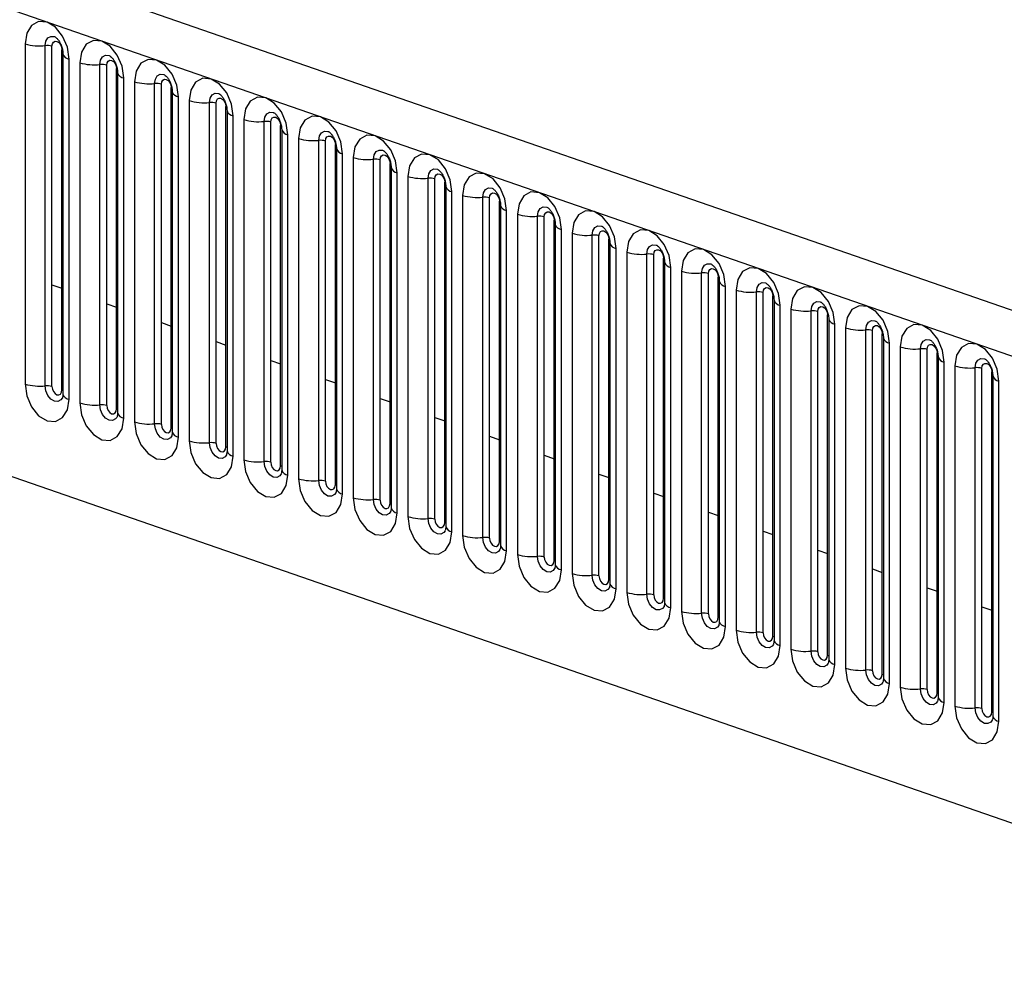
# Model space of a CAD drawing. Units: millimetres. Extents: x 0 to 420, y 0 to 297.
# Drawn here: x 200 to 205, y 72 to 76 of the extents above; entities that cross this region are included whole.
import ezdxf

# ---------------------------------------------------------------- set-up
doc = ezdxf.new("R2010")
doc.units = ezdxf.units.MM

msp = doc.modelspace()

# ---------------------------------------------------------------- linework, layer by layer
at = {"color": 7, "linetype": 'Continuous', "lineweight": 25}
for p, q in [((139.0318, 95.0147), (206.8669, 71.5358)), ((208.4159, 73.4503), (184.9163, 81.5839)), ((184.7698, 81.4153), (208.2694, 73.2818)), ((186.1943, 78.691), (206.8449, 71.5435)), ((199.9464, 76.0217), (199.9464, 74.3956)), ((200.043, 74.3866), (200.043, 76.0128)), ((200.0752, 74.3836), (200.0752, 76.0098)), ((200.1223, 74.3673), (200.1223, 75.9935)), ((200.1275, 75.9734), (200.1275, 74.3472)), ((200.1568, 74.3227), (200.1568, 75.9489)), ((200.208, 75.9312), (200.208, 74.305)), ((200.3046, 74.296), (200.3046, 75.9222)), ((200.3368, 74.2931), (200.3368, 75.9193)), ((200.3839, 74.2767), (200.3839, 75.9029)), ((200.3892, 75.8828), (200.3892, 74.2566)), ((200.4184, 74.2322), (200.4184, 75.8584)), ((200.4696, 75.8406), (200.4696, 74.2144)), ((200.5662, 74.2055), (200.5662, 75.8317)), ((200.5984, 74.2025), (200.5984, 75.8287)), ((200.6456, 74.1862), (200.6456, 75.8124)), ((200.6508, 75.7923), (200.6508, 74.1661)), ((200.6801, 74.1416), (200.6801, 75.7678)), ((200.7313, 75.7501), (200.7313, 74.1239)), ((200.8279, 74.1149), (200.8279, 75.7411)), ((200.8601, 74.1119), (200.8601, 75.7381)), ((200.9072, 74.0956), (200.9072, 75.7218)), ((200.9124, 75.7017), (200.9124, 74.0755)), ((200.9417, 74.0511), (200.9417, 75.6772)), ((200.9929, 75.6595), (200.9929, 74.0333)), ((201.0895, 74.0244), (201.0895, 75.6506)), ((201.1217, 74.0214), (201.1217, 75.6476)), ((201.1688, 74.0051), (201.1688, 75.6313)), ((201.174, 75.6112), (201.174, 73.985)), ((201.2033, 73.9605), (201.2033, 75.5867)), ((201.2545, 75.569), (201.2545, 73.9428)), ((201.3511, 73.9338), (201.3511, 75.56)), ((201.3833, 73.9308), (201.3833, 75.557)), ((201.4305, 73.9145), (201.4305, 75.5407)), ((201.4357, 75.5206), (201.4357, 73.8944)), ((201.465, 73.8699), (201.465, 75.4961)), ((201.5162, 75.4784), (201.5162, 73.8522)), ((201.6127, 73.8433), (201.6127, 75.4695)), ((201.6449, 73.8403), (201.6449, 75.4665)), ((201.6921, 73.824), (201.6921, 75.4502)), ((201.6973, 75.4301), (201.6973, 73.8039)), ((201.7266, 73.7794), (201.7266, 75.4056)), ((201.7778, 75.3879), (201.7778, 73.7617)), ((201.8744, 73.7527), (201.8744, 75.3789)), ((201.9066, 73.7497), (201.9066, 75.3759)), ((201.9537, 73.7334), (201.9537, 75.3596)), ((201.9589, 75.3395), (201.9589, 73.7133)), ((201.9882, 73.6888), (201.9882, 75.315)), ((202.0394, 75.2973), (202.0394, 73.6711)), ((202.136, 73.6622), (202.136, 75.2884)), ((202.1682, 73.6592), (202.1682, 75.2854)), ((202.2153, 73.6429), (202.2153, 75.2691)), ((202.2206, 75.249), (202.2206, 73.6228)), ((202.2499, 73.5983), (202.2499, 75.2245)), ((202.301, 75.2068), (202.301, 73.5806)), ((202.3976, 73.5716), (202.3976, 75.1978)), ((202.4298, 73.5686), (202.4298, 75.1948)), ((202.477, 73.5523), (202.477, 75.1785)), ((202.4822, 75.1584), (202.4822, 73.5322)), ((202.5115, 73.5077), (202.5115, 75.1339)), ((202.5627, 75.1162), (202.5627, 73.49)), ((202.6593, 73.481), (202.6593, 75.1072)), ((202.6915, 73.4781), (202.6915, 75.1043)), ((202.7386, 73.4617), (202.7386, 75.0879)), ((202.7438, 75.0678), (202.7438, 73.4416)), ((202.7731, 73.4172), (202.7731, 75.0434)), ((202.8243, 75.0257), (202.8243, 73.3995)), ((202.9209, 73.3905), (202.9209, 75.0167)), ((202.9531, 73.3875), (202.9531, 75.0137)), ((203.0002, 73.3712), (203.0002, 74.9974)), ((203.0054, 74.9773), (203.0054, 73.3511)), ((203.0347, 73.3266), (203.0347, 74.9528)), ((203.0859, 74.9351), (203.0859, 73.3089)), ((203.1825, 73.2999), (203.1825, 74.9261)), ((203.2147, 73.297), (203.2147, 74.9232)), ((203.2619, 73.2806), (203.2619, 74.9068)), ((203.2671, 74.8867), (203.2671, 73.2605)), ((200.0752, 74.8699), (200.1223, 74.8536)), ((203.2964, 73.2361), (203.2964, 74.8623)), ((203.3476, 74.8445), (203.3476, 73.2183)), ((203.4442, 73.2094), (203.4442, 74.8356)), ((203.4763, 73.2064), (203.4763, 74.8326)), ((203.5235, 73.1901), (203.5235, 74.8163)), ((203.5287, 74.7962), (203.5287, 73.17)), ((200.3368, 74.7793), (200.3839, 74.763)), ((203.558, 73.1455), (203.558, 74.7717)), ((203.6092, 74.754), (203.6092, 73.1278)), ((203.7058, 73.1188), (203.7058, 74.745)), ((203.738, 73.1158), (203.738, 74.742)), ((203.7851, 73.0995), (203.7851, 74.7257)), ((203.7903, 74.7056), (203.7903, 73.0794)), ((200.5984, 74.6888), (200.6456, 74.6725)), ((203.8196, 73.055), (203.8196, 74.6812)), ((203.8708, 74.6634), (203.8708, 73.0372)), ((203.9674, 73.0283), (203.9674, 74.6545)), ((203.9996, 73.0253), (203.9996, 74.6515)), ((200.8601, 74.5982), (200.9072, 74.5819)), ((204.0467, 73.009), (204.0467, 74.6352)), ((204.052, 74.6151), (204.052, 72.9889)), ((204.0813, 72.9644), (204.0813, 74.5906)), ((204.1324, 74.5729), (204.1324, 72.9467)), ((204.229, 72.9377), (204.229, 74.5639)), ((204.2612, 72.9347), (204.2612, 74.5609)), ((201.1217, 74.5077), (201.1688, 74.4914)), ((204.3084, 72.9184), (204.3084, 74.5446)), ((204.3136, 74.5245), (204.3136, 72.8983)), ((204.3429, 72.8738), (204.3429, 74.5)), ((204.3941, 74.4823), (204.3941, 72.8561)), ((204.4907, 72.8472), (204.4907, 74.4734)), ((204.5229, 72.8442), (204.5229, 74.4704)), ((201.3833, 74.4171), (201.4305, 74.4008)), ((204.57, 72.8279), (204.57, 74.4541)), ((204.5752, 74.434), (204.5752, 72.8078)), ((204.6045, 72.7833), (204.6045, 74.4095)), ((201.6449, 74.3266), (201.6921, 74.3103)), ((201.9066, 74.236), (201.9537, 74.2197)), ((202.1682, 74.1455), (202.2153, 74.1292)), ((202.4298, 74.0549), (202.477, 74.0386)), ((202.6915, 73.9644), (202.7386, 73.948)), ((202.9531, 73.8738), (203.0002, 73.8575)), ((203.2147, 73.7833), (203.2619, 73.7669)), ((203.4763, 73.6927), (203.5235, 73.6764)), ((203.738, 73.6021), (203.7851, 73.5858)), ((203.9996, 73.5116), (204.0467, 73.4953)), ((204.2612, 73.421), (204.3084, 73.4047)), ((204.5229, 73.3305), (204.57, 73.3142))]:
    msp.add_line(p, q, dxfattribs=at)
at = {"color": 7, "linetype": 'Continuous', "lineweight": 25, "flags": 128}
for points in [[(200.1568, 75.9489), (200.1488, 76.0051), (200.126, 76.0583), (200.0919, 76.1004), (200.0516, 76.1249), (200.0113, 76.1282), (199.9772, 76.1098), (199.9544, 76.0724), (199.9464, 76.0217)], [(200.043, 76.0128), (200.0463, 76.034), (200.0558, 76.0496), (200.0701, 76.0573), (200.0869, 76.0559), (200.09, 76.0547)], [(200.0752, 76.0098), (200.077, 76.0212), (200.0821, 76.0295), (200.0897, 76.0337), (200.0987, 76.0329), (200.1078, 76.0274), (200.1154, 76.018), (200.1205, 76.0061), (200.1223, 75.9935)], [(200.4184, 75.8584), (200.4104, 75.9146), (200.3876, 75.9677), (200.3535, 76.0098), (200.3132, 76.0344), (200.273, 76.0377), (200.2388, 76.0192), (200.216, 75.9818), (200.208, 75.9312)], [(200.1223, 75.9935), (200.1252, 75.9924), (200.1259, 75.992)], [(200.3046, 75.9222), (200.3079, 75.9434), (200.3175, 75.959), (200.3317, 75.9668), (200.3486, 75.9654), (200.3517, 75.9642)], [(200.3368, 75.9193), (200.3386, 75.9306), (200.3437, 75.939), (200.3513, 75.9431), (200.3604, 75.9424), (200.3694, 75.9369), (200.377, 75.9274), (200.3821, 75.9155), (200.3839, 75.9029)], [(200.6801, 75.7678), (200.6721, 75.824), (200.6493, 75.8772), (200.6151, 75.9193), (200.5749, 75.9438), (200.5346, 75.9471), (200.5005, 75.9287), (200.4776, 75.8913), (200.4696, 75.8406)], [(200.3839, 75.9029), (200.3868, 75.9018), (200.3875, 75.9015)], [(200.5662, 75.8317), (200.5696, 75.8529), (200.5791, 75.8685), (200.5934, 75.8762), (200.6102, 75.8748), (200.6133, 75.8736)], [(200.5984, 75.8287), (200.6002, 75.84), (200.6053, 75.8484), (200.613, 75.8526), (200.622, 75.8518), (200.631, 75.8463), (200.6387, 75.8369), (200.6438, 75.825), (200.6456, 75.8124)], [(200.9417, 75.6772), (200.9337, 75.7334), (200.9109, 75.7866), (200.8767, 75.8287), (200.8365, 75.8533), (200.7962, 75.8566), (200.7621, 75.8381), (200.7393, 75.8007), (200.7313, 75.7501)], [(200.6456, 75.8124), (200.6484, 75.8112), (200.6492, 75.8109)], [(200.8279, 75.7411), (200.8312, 75.7623), (200.8407, 75.7779), (200.855, 75.7856), (200.8718, 75.7843), (200.8749, 75.7831)], [(200.8601, 75.7381), (200.8618, 75.7495), (200.867, 75.7579), (200.8746, 75.762), (200.8836, 75.7613), (200.8926, 75.7558), (200.9003, 75.7463), (200.9054, 75.7344), (200.9072, 75.7218)], [(201.2033, 75.5867), (201.1953, 75.6429), (201.1725, 75.6961), (201.1384, 75.7382), (201.0981, 75.7627), (201.0578, 75.766), (201.0237, 75.7476), (201.0009, 75.7102), (200.9929, 75.6595)], [(200.9072, 75.7218), (200.9101, 75.7207), (200.9108, 75.7204)], [(201.0895, 75.6506), (201.0928, 75.6717), (201.1024, 75.6874), (201.1166, 75.6951), (201.1335, 75.6937), (201.1365, 75.6925)], [(201.1217, 75.6476), (201.1235, 75.6589), (201.1286, 75.6673), (201.1362, 75.6714), (201.1453, 75.6707), (201.1543, 75.6652), (201.1619, 75.6558), (201.167, 75.6439), (201.1688, 75.6313)], [(201.465, 75.4961), (201.457, 75.5523), (201.4341, 75.6055), (201.4, 75.6476), (201.3597, 75.6722), (201.3195, 75.6755), (201.2853, 75.657), (201.2625, 75.6196), (201.2545, 75.569)], [(201.1688, 75.6313), (201.1717, 75.6301), (201.1724, 75.6298)], [(201.3511, 75.56), (201.3545, 75.5812), (201.364, 75.5968), (201.3783, 75.6045), (201.3951, 75.6032), (201.3982, 75.6019)], [(201.7266, 75.4056), (201.7186, 75.4618), (201.6958, 75.515), (201.6616, 75.557), (201.6214, 75.5816), (201.5811, 75.5849), (201.547, 75.5665), (201.5242, 75.5291), (201.5162, 75.4784)], [(201.3833, 75.557), (201.3851, 75.5684), (201.3902, 75.5768), (201.3979, 75.5809), (201.4069, 75.5801), (201.4159, 75.5746), (201.4235, 75.5652), (201.4287, 75.5533), (201.4305, 75.5407)], [(201.4305, 75.5407), (201.4333, 75.5396), (201.4341, 75.5392)], [(201.6127, 75.4695), (201.6161, 75.4906), (201.6256, 75.5063), (201.6399, 75.514), (201.6567, 75.5126), (201.6598, 75.5114)], [(201.9882, 75.315), (201.9802, 75.3712), (201.9574, 75.4244), (201.9233, 75.4665), (201.883, 75.4911), (201.8427, 75.4944), (201.8086, 75.4759), (201.7858, 75.4385), (201.7778, 75.3879)], [(201.6449, 75.4665), (201.6467, 75.4778), (201.6518, 75.4862), (201.6595, 75.4903), (201.6685, 75.4896), (201.6775, 75.4841), (201.6852, 75.4747), (201.6903, 75.4628), (201.6921, 75.4502)], [(201.6921, 75.4502), (201.695, 75.449), (201.6957, 75.4487)], [(201.8744, 75.3789), (201.8777, 75.4001), (201.8873, 75.4157), (201.9015, 75.4234), (201.9184, 75.422), (201.9214, 75.4208)], [(201.9066, 75.3759), (201.9084, 75.3873), (201.9135, 75.3956), (201.9211, 75.3998), (201.9301, 75.399), (201.9392, 75.3935), (201.9468, 75.3841), (201.9519, 75.3722), (201.9537, 75.3596)], [(202.2499, 75.2245), (202.2418, 75.2807), (202.219, 75.3339), (202.1849, 75.3759), (202.1446, 75.4005), (202.1044, 75.4038), (202.0702, 75.3854), (202.0474, 75.348), (202.0394, 75.2973)], [(201.9537, 75.3596), (201.9566, 75.3585), (201.9573, 75.3581)], [(202.136, 75.2884), (202.1394, 75.3095), (202.1489, 75.3252), (202.1632, 75.3329), (202.18, 75.3315), (202.1831, 75.3303)], [(202.1682, 75.2854), (202.17, 75.2967), (202.1751, 75.3051), (202.1828, 75.3092), (202.1918, 75.3085), (202.2008, 75.303), (202.2084, 75.2936), (202.2135, 75.2816), (202.2153, 75.2691)], [(202.5115, 75.1339), (202.5035, 75.1901), (202.4807, 75.2433), (202.4465, 75.2854), (202.4063, 75.3099), (202.366, 75.3133), (202.3319, 75.2948), (202.309, 75.2574), (202.301, 75.2068)], [(202.2153, 75.2691), (202.2182, 75.2679), (202.2189, 75.2676)], [(202.3976, 75.1978), (202.401, 75.219), (202.4105, 75.2346), (202.4248, 75.2423), (202.4416, 75.2409), (202.4447, 75.2397)], [(202.4298, 75.1948), (202.4316, 75.2062), (202.4367, 75.2145), (202.4444, 75.2187), (202.4534, 75.2179), (202.4624, 75.2124), (202.4701, 75.203), (202.4752, 75.1911), (202.477, 75.1785)], [(202.7731, 75.0434), (202.7651, 75.0996), (202.7423, 75.1528), (202.7082, 75.1948), (202.6679, 75.2194), (202.6276, 75.2227), (202.5935, 75.2043), (202.5707, 75.1669), (202.5627, 75.1162)], [(202.477, 75.1785), (202.4798, 75.1774), (202.4806, 75.177)], [(202.6593, 75.1072), (202.6626, 75.1284), (202.6721, 75.1441), (202.6864, 75.1518), (202.7032, 75.1504), (202.7063, 75.1492)], [(202.6915, 75.1043), (202.6933, 75.1156), (202.6984, 75.124), (202.706, 75.1281), (202.715, 75.1274), (202.724, 75.1219), (202.7317, 75.1124), (202.7368, 75.1005), (202.7386, 75.0879)], [(203.0347, 74.9528), (203.0267, 75.009), (203.0039, 75.0622), (202.9698, 75.1043), (202.9295, 75.1288), (202.8893, 75.1321), (202.8551, 75.1137), (202.8323, 75.0763), (202.8243, 75.0257)], [(202.7386, 75.0879), (202.7415, 75.0868), (202.7422, 75.0865)], [(202.9209, 75.0167), (202.9242, 75.0379), (202.9338, 75.0535), (202.948, 75.0612), (202.9649, 75.0598), (202.9679, 75.0586)], [(202.9531, 75.0137), (202.9549, 75.0251), (202.96, 75.0334), (202.9676, 75.0376), (202.9767, 75.0368), (202.9857, 75.0313), (202.9933, 75.0219), (202.9984, 75.01), (203.0002, 74.9974)], [(203.2964, 74.8623), (203.2884, 74.9185), (203.2656, 74.9716), (203.2314, 75.0137), (203.1911, 75.0383), (203.1509, 75.0416), (203.1167, 75.0231), (203.0939, 74.9857), (203.0859, 74.9351)], [(203.0002, 74.9974), (203.0031, 74.9963), (203.0038, 74.9959)], [(203.1825, 74.9261), (203.1859, 74.9473), (203.1954, 74.9629), (203.2097, 74.9707), (203.2265, 74.9693), (203.2296, 74.9681)], [(203.2147, 74.9232), (203.2165, 74.9345), (203.2216, 74.9429), (203.2293, 74.947), (203.2383, 74.9463), (203.2473, 74.9408), (203.255, 74.9313), (203.2601, 74.9194), (203.2619, 74.9068)], [(203.558, 74.7717), (203.55, 74.8279), (203.5272, 74.8811), (203.493, 74.9232), (203.4528, 74.9477), (203.4125, 74.951), (203.3784, 74.9326), (203.3556, 74.8952), (203.3476, 74.8445)], [(203.2619, 74.9068), (203.2647, 74.9057), (203.2655, 74.9054)], [(203.4442, 74.8356), (203.4475, 74.8568), (203.457, 74.8724), (203.4713, 74.8801), (203.4881, 74.8787), (203.4912, 74.8775)], [(203.4763, 74.8326), (203.4781, 74.8439), (203.4833, 74.8523), (203.4909, 74.8565), (203.4999, 74.8557), (203.5089, 74.8502), (203.5166, 74.8408), (203.5217, 74.8289), (203.5235, 74.8163)], [(203.8196, 74.6812), (203.8116, 74.7373), (203.7888, 74.7905), (203.7547, 74.8326), (203.7144, 74.8572), (203.6741, 74.8605), (203.64, 74.842), (203.6172, 74.8046), (203.6092, 74.754)], [(203.5235, 74.8163), (203.5264, 74.8151), (203.5271, 74.8148)], [(203.7058, 74.745), (203.7091, 74.7662), (203.7187, 74.7818), (203.7329, 74.7895), (203.7498, 74.7882), (203.7528, 74.787)], [(203.738, 74.742), (203.7398, 74.7534), (203.7449, 74.7618), (203.7525, 74.7659), (203.7615, 74.7652), (203.7706, 74.7597), (203.7782, 74.7502), (203.7833, 74.7383), (203.7851, 74.7257)], [(204.0813, 74.5906), (204.0732, 74.6468), (204.0504, 74.7), (204.0163, 74.7421), (203.976, 74.7666), (203.9358, 74.7699), (203.9016, 74.7515), (203.8788, 74.7141), (203.8708, 74.6634)], [(203.7851, 74.7257), (203.788, 74.7246), (203.7887, 74.7243)], [(203.9674, 74.6545), (203.9708, 74.6756), (203.9803, 74.6913), (203.9946, 74.699), (204.0114, 74.6976), (204.0145, 74.6964)], [(203.9996, 74.6515), (204.0014, 74.6628), (204.0065, 74.6712), (204.0142, 74.6753), (204.0232, 74.6746), (204.0322, 74.6691), (204.0398, 74.6597), (204.045, 74.6478), (204.0467, 74.6352)], [(204.3429, 74.5), (204.3349, 74.5562), (204.3121, 74.6094), (204.2779, 74.6515), (204.2377, 74.6761), (204.1974, 74.6794), (204.1633, 74.6609), (204.1405, 74.6235), (204.1324, 74.5729)], [(204.0467, 74.6352), (204.0496, 74.634), (204.0503, 74.6337)], [(204.229, 74.5639), (204.2324, 74.5851), (204.2419, 74.6007), (204.2562, 74.6084), (204.273, 74.6071), (204.2761, 74.6058)], [(204.2612, 74.5609), (204.263, 74.5723), (204.2681, 74.5807), (204.2758, 74.5848), (204.2848, 74.584), (204.2938, 74.5785), (204.3015, 74.5691), (204.3066, 74.5572), (204.3084, 74.5446)], [(204.6045, 74.4095), (204.5965, 74.4657), (204.5737, 74.5189), (204.5396, 74.5609), (204.4993, 74.5855), (204.459, 74.5888), (204.4249, 74.5704), (204.4021, 74.533), (204.3941, 74.4823)], [(204.3084, 74.5446), (204.3113, 74.5435), (204.312, 74.5431)], [(204.4907, 74.4734), (204.494, 74.4945), (204.5036, 74.5102), (204.5178, 74.5179), (204.5347, 74.5165), (204.5377, 74.5153)], [(204.5229, 74.4704), (204.5247, 74.4817), (204.5298, 74.4901), (204.5374, 74.4942), (204.5464, 74.4935), (204.5555, 74.488), (204.5631, 74.4786), (204.5682, 74.4667), (204.57, 74.4541)], [(204.57, 74.4541), (204.5729, 74.4529), (204.5736, 74.4526)], [(199.9464, 74.3956), (199.9544, 74.3394), (199.9772, 74.2862), (200.0113, 74.2441), (200.0516, 74.2195), (200.0919, 74.2162), (200.126, 74.2347), (200.1488, 74.2721), (200.1568, 74.3227)], [(200.1247, 74.3283), (200.1181, 74.3193), (200.1038, 74.3116), (200.0869, 74.313), (200.0701, 74.3233), (200.0558, 74.3409), (200.0463, 74.3631), (200.043, 74.3866)], [(200.0752, 74.3836), (200.077, 74.371), (200.0821, 74.3591), (200.0897, 74.3497), (200.0987, 74.3442), (200.1078, 74.3434), (200.1154, 74.3476), (200.1205, 74.3559), (200.1223, 74.3673)], [(200.1223, 74.3673), (200.1252, 74.3662), (200.1275, 74.3649)], [(200.208, 74.305), (200.216, 74.2488), (200.2388, 74.1956), (200.273, 74.1535), (200.3132, 74.129), (200.3535, 74.1257), (200.3876, 74.1441), (200.4104, 74.1815), (200.4184, 74.2322)], [(200.3863, 74.2377), (200.3797, 74.2288), (200.3654, 74.2211), (200.3486, 74.2225), (200.3317, 74.2327), (200.3175, 74.2503), (200.3079, 74.2725), (200.3046, 74.296)], [(200.3368, 74.2931), (200.3386, 74.2805), (200.3437, 74.2686), (200.3513, 74.2591), (200.3604, 74.2536), (200.3694, 74.2529), (200.377, 74.257), (200.3821, 74.2654), (200.3839, 74.2767)], [(200.3839, 74.2767), (200.3868, 74.2756), (200.3892, 74.2744)], [(200.4696, 74.2144), (200.4776, 74.1582), (200.5005, 74.1051), (200.5346, 74.063), (200.5749, 74.0384), (200.6151, 74.0351), (200.6493, 74.0536), (200.6721, 74.091), (200.6801, 74.1416)], [(200.6479, 74.1472), (200.6413, 74.1382), (200.627, 74.1305), (200.6102, 74.1319), (200.5934, 74.1422), (200.5791, 74.1598), (200.5696, 74.182), (200.5662, 74.2055)], [(200.5984, 74.2025), (200.6002, 74.1899), (200.6053, 74.178), (200.613, 74.1686), (200.622, 74.1631), (200.631, 74.1623), (200.6387, 74.1665), (200.6438, 74.1748), (200.6456, 74.1862)], [(200.6456, 74.1862), (200.6484, 74.185), (200.6508, 74.1838)], [(200.7313, 74.1239), (200.7393, 74.0677), (200.7621, 74.0145), (200.7962, 73.9724), (200.8365, 73.9479), (200.8767, 73.9446), (200.9109, 73.963), (200.9337, 74.0004), (200.9417, 74.0511)], [(200.9095, 74.0566), (200.9029, 74.0477), (200.8887, 74.04), (200.8718, 74.0414), (200.855, 74.0516), (200.8407, 74.0692), (200.8312, 74.0914), (200.8279, 74.1149)], [(200.8601, 74.1119), (200.8618, 74.0994), (200.867, 74.0874), (200.8746, 74.078), (200.8836, 74.0725), (200.8926, 74.0718), (200.9003, 74.0759), (200.9054, 74.0843), (200.9072, 74.0956)], [(200.9072, 74.0956), (200.9101, 74.0945), (200.9124, 74.0933)], [(200.9929, 74.0333), (201.0009, 73.9771), (201.0237, 73.924), (201.0578, 73.8819), (201.0981, 73.8573), (201.1384, 73.854), (201.1725, 73.8724), (201.1953, 73.9098), (201.2033, 73.9605)], [(201.1712, 73.9661), (201.1646, 73.9571), (201.1503, 73.9494), (201.1335, 73.9508), (201.1166, 73.9611), (201.1024, 73.9787), (201.0928, 74.0009), (201.0895, 74.0244)], [(201.1217, 74.0214), (201.1235, 74.0088), (201.1286, 73.9969), (201.1362, 73.9875), (201.1453, 73.982), (201.1543, 73.9812), (201.1619, 73.9853), (201.167, 73.9937), (201.1688, 74.0051)], [(201.1688, 74.0051), (201.1717, 74.0039), (201.174, 74.0027)], [(201.2545, 73.9428), (201.2625, 73.8866), (201.2853, 73.8334), (201.3195, 73.7913), (201.3597, 73.7668), (201.4, 73.7634), (201.4341, 73.7819), (201.457, 73.8193), (201.465, 73.8699)], [(201.4328, 73.8755), (201.4262, 73.8666), (201.4119, 73.8589), (201.3951, 73.8602), (201.3783, 73.8705), (201.364, 73.8881), (201.3545, 73.9103), (201.3511, 73.9338)], [(201.3833, 73.9308), (201.3851, 73.9182), (201.3902, 73.9063), (201.3979, 73.8969), (201.4069, 73.8914), (201.4159, 73.8907), (201.4235, 73.8948), (201.4287, 73.9032), (201.4305, 73.9145)], [(201.4305, 73.9145), (201.4333, 73.9134), (201.4357, 73.9122)], [(201.5162, 73.8522), (201.5242, 73.796), (201.547, 73.7428), (201.5811, 73.7008), (201.6214, 73.6762), (201.6616, 73.6729), (201.6958, 73.6913), (201.7186, 73.7287), (201.7266, 73.7794)], [(201.6944, 73.785), (201.6878, 73.776), (201.6736, 73.7683), (201.6567, 73.7697), (201.6399, 73.78), (201.6256, 73.7975), (201.6161, 73.8198), (201.6127, 73.8433)], [(201.6449, 73.8403), (201.6467, 73.8277), (201.6518, 73.8158), (201.6595, 73.8064), (201.6685, 73.8008), (201.6775, 73.8001), (201.6852, 73.8042), (201.6903, 73.8126), (201.6921, 73.824)], [(201.6921, 73.824), (201.695, 73.8228), (201.6973, 73.8216)], [(201.7778, 73.7617), (201.7858, 73.7055), (201.8086, 73.6523), (201.8427, 73.6102), (201.883, 73.5856), (201.9233, 73.5823), (201.9574, 73.6008), (201.9802, 73.6382), (201.9882, 73.6888)], [(201.9561, 73.6944), (201.9495, 73.6855), (201.9352, 73.6777), (201.9184, 73.6791), (201.9015, 73.6894), (201.8873, 73.707), (201.8777, 73.7292), (201.8744, 73.7527)], [(201.9066, 73.7497), (201.9084, 73.7371), (201.9135, 73.7252), (201.9211, 73.7158), (201.9301, 73.7103), (201.9392, 73.7096), (201.9468, 73.7137), (201.9519, 73.7221), (201.9537, 73.7334)], [(201.9537, 73.7334), (201.9566, 73.7323), (201.9589, 73.7311)], [(202.0394, 73.6711), (202.0474, 73.6149), (202.0702, 73.5617), (202.1044, 73.5197), (202.1446, 73.4951), (202.1849, 73.4918), (202.219, 73.5102), (202.2418, 73.5476), (202.2499, 73.5983)], [(202.2177, 73.6038), (202.2111, 73.5949), (202.1968, 73.5872), (202.18, 73.5886), (202.1632, 73.5988), (202.1489, 73.6164), (202.1394, 73.6387), (202.136, 73.6622)], [(202.1682, 73.6592), (202.17, 73.6466), (202.1751, 73.6347), (202.1828, 73.6252), (202.1918, 73.6197), (202.2008, 73.619), (202.2084, 73.6231), (202.2135, 73.6315), (202.2153, 73.6429)], [(202.2153, 73.6429), (202.2182, 73.6417), (202.2206, 73.6405)], [(202.301, 73.5806), (202.309, 73.5244), (202.3319, 73.4712), (202.366, 73.4291), (202.4063, 73.4045), (202.4465, 73.4012), (202.4807, 73.4197), (202.5035, 73.4571), (202.5115, 73.5077)], [(202.4793, 73.5133), (202.4727, 73.5044), (202.4584, 73.4966), (202.4416, 73.498), (202.4248, 73.5083), (202.4105, 73.5259), (202.401, 73.5481), (202.3976, 73.5716)], [(202.4298, 73.5686), (202.4316, 73.556), (202.4367, 73.5441), (202.4444, 73.5347), (202.4534, 73.5292), (202.4624, 73.5284), (202.4701, 73.5326), (202.4752, 73.541), (202.477, 73.5523)], [(202.477, 73.5523), (202.4798, 73.5512), (202.4822, 73.55)], [(202.5627, 73.49), (202.5707, 73.4338), (202.5935, 73.3806), (202.6276, 73.3385), (202.6679, 73.314), (202.7082, 73.3107), (202.7423, 73.3291), (202.7651, 73.3665), (202.7731, 73.4172)], [(202.741, 73.4227), (202.7343, 73.4138), (202.7201, 73.4061), (202.7032, 73.4075), (202.6864, 73.4177), (202.6721, 73.4353), (202.6626, 73.4576), (202.6593, 73.481)], [(202.6915, 73.4781), (202.6933, 73.4655), (202.6984, 73.4536), (202.706, 73.4441), (202.715, 73.4386), (202.724, 73.4379), (202.7317, 73.442), (202.7368, 73.4504), (202.7386, 73.4617)], [(202.7386, 73.4617), (202.7415, 73.4606), (202.7438, 73.4594)], [(202.8243, 73.3995), (202.8323, 73.3433), (202.8551, 73.2901), (202.8893, 73.248), (202.9295, 73.2234), (202.9698, 73.2201), (203.0039, 73.2386), (203.0267, 73.276), (203.0347, 73.3266)], [(203.0026, 73.3322), (202.996, 73.3232), (202.9817, 73.3155), (202.9649, 73.3169), (202.948, 73.3272), (202.9338, 73.3448), (202.9242, 73.367), (202.9209, 73.3905)], [(202.9531, 73.3875), (202.9549, 73.3749), (202.96, 73.363), (202.9676, 73.3536), (202.9767, 73.3481), (202.9857, 73.3473), (202.9933, 73.3515), (202.9984, 73.3598), (203.0002, 73.3712)], [(203.0002, 73.3712), (203.0031, 73.3701), (203.0054, 73.3688)], [(203.0859, 73.3089), (203.0939, 73.2527), (203.1167, 73.1995), (203.1509, 73.1574), (203.1911, 73.1329), (203.2314, 73.1296), (203.2656, 73.148), (203.2884, 73.1854), (203.2964, 73.2361)], [(203.2642, 73.2416), (203.2576, 73.2327), (203.2433, 73.225), (203.2265, 73.2264), (203.2097, 73.2366), (203.1954, 73.2542), (203.1859, 73.2764), (203.1825, 73.2999)], [(203.2147, 73.297), (203.2165, 73.2844), (203.2216, 73.2725), (203.2293, 73.263), (203.2383, 73.2575), (203.2473, 73.2568), (203.255, 73.2609), (203.2601, 73.2693), (203.2619, 73.2806)], [(203.2619, 73.2806), (203.2647, 73.2795), (203.2671, 73.2783)], [(203.3476, 73.2183), (203.3556, 73.1621), (203.3784, 73.109), (203.4125, 73.0669), (203.4528, 73.0423), (203.493, 73.039), (203.5272, 73.0575), (203.55, 73.0949), (203.558, 73.1455)], [(203.5258, 73.1511), (203.5192, 73.1421), (203.505, 73.1344), (203.4881, 73.1358), (203.4713, 73.1461), (203.457, 73.1637), (203.4475, 73.1859), (203.4442, 73.2094)], [(203.4763, 73.2064), (203.4781, 73.1938), (203.4833, 73.1819), (203.4909, 73.1725), (203.4999, 73.167), (203.5089, 73.1662), (203.5166, 73.1704), (203.5217, 73.1787), (203.5235, 73.1901)], [(203.5235, 73.1901), (203.5264, 73.1889), (203.5287, 73.1877)], [(203.6092, 73.1278), (203.6172, 73.0716), (203.64, 73.0184), (203.6741, 72.9763), (203.7144, 72.9518), (203.7547, 72.9485), (203.7888, 72.9669), (203.8116, 73.0043), (203.8196, 73.055)], [(203.7875, 73.0605), (203.7809, 73.0516), (203.7666, 73.0439), (203.7498, 73.0453), (203.7329, 73.0555), (203.7187, 73.0731), (203.7091, 73.0953), (203.7058, 73.1188)], [(203.738, 73.1158), (203.7398, 73.1033), (203.7449, 73.0913), (203.7525, 73.0819), (203.7615, 73.0764), (203.7706, 73.0757), (203.7782, 73.0798), (203.7833, 73.0882), (203.7851, 73.0995)], [(203.7851, 73.0995), (203.788, 73.0984), (203.7903, 73.0972)], [(203.8708, 73.0372), (203.8788, 72.981), (203.9016, 72.9279), (203.9358, 72.8858), (203.976, 72.8612), (204.0163, 72.8579), (204.0504, 72.8763), (204.0732, 72.9137), (204.0813, 72.9644)], [(204.0491, 72.97), (204.0425, 72.961), (204.0282, 72.9533), (204.0114, 72.9547), (203.9946, 72.965), (203.9803, 72.9826), (203.9708, 73.0048), (203.9674, 73.0283)], [(203.9996, 73.0253), (204.0014, 73.0127), (204.0065, 73.0008), (204.0142, 72.9914), (204.0232, 72.9859), (204.0322, 72.9851), (204.0398, 72.9893), (204.045, 72.9976), (204.0467, 73.009)], [(204.0467, 73.009), (204.0496, 73.0078), (204.052, 73.0066)], [(204.1324, 72.9467), (204.1405, 72.8905), (204.1633, 72.8373), (204.1974, 72.7952), (204.2377, 72.7707), (204.2779, 72.7673), (204.3121, 72.7858), (204.3349, 72.8232), (204.3429, 72.8738)], [(204.3107, 72.8794), (204.3041, 72.8705), (204.2899, 72.8628), (204.273, 72.8641), (204.2562, 72.8744), (204.2419, 72.892), (204.2324, 72.9142), (204.229, 72.9377)], [(204.2612, 72.9347), (204.263, 72.9221), (204.2681, 72.9102), (204.2758, 72.9008), (204.2848, 72.8953), (204.2938, 72.8946), (204.3015, 72.8987), (204.3066, 72.9071), (204.3084, 72.9184)], [(204.3084, 72.9184), (204.3113, 72.9173), (204.3136, 72.9161)], [(204.3941, 72.8561), (204.4021, 72.7999), (204.4249, 72.7467), (204.459, 72.7047), (204.4993, 72.6801), (204.5396, 72.6768), (204.5737, 72.6952), (204.5965, 72.7326), (204.6045, 72.7833)], [(204.5724, 72.7889), (204.5658, 72.7799), (204.5515, 72.7722), (204.5347, 72.7736), (204.5178, 72.7839), (204.5036, 72.8014), (204.494, 72.8237), (204.4907, 72.8472)], [(204.5229, 72.8442), (204.5247, 72.8316), (204.5298, 72.8197), (204.5374, 72.8103), (204.5464, 72.8048), (204.5555, 72.804), (204.5631, 72.8081), (204.5682, 72.8165), (204.57, 72.8279)], [(204.57, 72.8279), (204.5729, 72.8267), (204.5752, 72.8255)]]:
    msp.add_lwpolyline(points, dxfattribs=at)
at = {"color": 7, "linetype": 'Continuous', "lineweight": 25}
for centre, radius, start, end in [((200.0169, 76.2565), 0.2451, 253.2897, 276.1132), ((200.0517, 75.9315), 0.0817, 73.2897, 96.1132), ((200.1621, 75.9853), 0.0367, 199.6484, 261.6703), ((200.2785, 76.166), 0.2451, 253.2897, 276.1132), ((200.3133, 75.841), 0.0817, 73.2897, 96.1132), ((200.4238, 75.8947), 0.0367, 199.6484, 261.6703), ((200.5401, 76.0754), 0.2451, 253.2897, 276.1132), ((200.5749, 75.7504), 0.0817, 73.2897, 96.1132), ((200.6854, 75.8042), 0.0367, 199.6484, 261.6703), ((200.8017, 75.9849), 0.2451, 253.2897, 276.1132), ((200.8366, 75.6599), 0.0817, 73.2897, 96.1132), ((200.947, 75.7136), 0.0367, 199.6484, 261.6703), ((201.0634, 75.8943), 0.2451, 253.2897, 276.1132), ((201.0982, 75.5693), 0.0817, 73.2897, 96.1132), ((201.2087, 75.623), 0.0367, 199.6484, 261.6703), ((201.325, 75.8038), 0.2451, 253.2897, 276.1132), ((201.3598, 75.4788), 0.0817, 73.2897, 96.1132), ((201.4703, 75.5325), 0.0367, 199.6484, 261.6703), ((201.5866, 75.7132), 0.2451, 253.2897, 276.1132), ((201.6214, 75.3882), 0.0817, 73.2897, 96.1132), ((201.7319, 75.4419), 0.0367, 199.6484, 261.6703), ((201.8483, 75.6227), 0.2451, 253.2897, 276.1132), ((201.8831, 75.2977), 0.0817, 73.2897, 96.1132), ((201.9935, 75.3514), 0.0367, 199.6484, 261.6703), ((202.1099, 75.5321), 0.2451, 253.2897, 276.1132), ((202.1447, 75.2071), 0.0817, 73.2897, 96.1132), ((202.2552, 75.2608), 0.0367, 199.6484, 261.6703), ((202.3715, 75.4416), 0.2451, 253.2897, 276.1132), ((202.4063, 75.1166), 0.0817, 73.2897, 96.1132), ((202.5168, 75.1703), 0.0367, 199.6484, 261.6703), ((202.6332, 75.351), 0.2451, 253.2897, 276.1132), ((202.668, 75.026), 0.0817, 73.2897, 96.1132), ((202.7784, 75.0797), 0.0367, 199.6484, 261.6703), ((202.8948, 75.2604), 0.2451, 253.2897, 276.1132), ((202.9296, 74.9354), 0.0817, 73.2897, 96.1132), ((203.0401, 74.9892), 0.0367, 199.6484, 261.6703), ((203.1564, 75.1699), 0.2451, 253.2897, 276.1132), ((203.1912, 74.8449), 0.0817, 73.2897, 96.1132), ((203.3017, 74.8986), 0.0367, 199.6484, 261.6703), ((203.418, 75.0793), 0.2451, 253.2897, 276.1132), ((203.4529, 74.7543), 0.0817, 73.2897, 96.1132), ((203.5633, 74.8081), 0.0367, 199.6484, 261.6703), ((203.6797, 74.9888), 0.2451, 253.2897, 276.1132), ((203.7145, 74.6638), 0.0817, 73.2897, 96.1132), ((203.825, 74.7175), 0.0367, 199.6484, 261.6703), ((203.9413, 74.8982), 0.2451, 253.2897, 276.1132), ((203.9761, 74.5732), 0.0817, 73.2897, 96.1132), ((204.0866, 74.627), 0.0367, 199.6484, 261.6703), ((204.2029, 74.8077), 0.2451, 253.2897, 276.1132), ((204.2377, 74.4827), 0.0817, 73.2897, 96.1132), ((204.3482, 74.5364), 0.0367, 199.6484, 261.6703), ((204.4646, 74.7171), 0.2451, 253.2897, 276.1132), ((204.4994, 74.3921), 0.0817, 73.2897, 96.1132), ((204.6098, 74.4458), 0.0367, 199.6484, 261.6703), ((200.0169, 74.6303), 0.2451, 253.2897, 276.1132), ((200.0517, 74.3053), 0.0817, 73.2897, 96.1132), ((200.1619, 74.3585), 0.0362, 198.2606, 261.9751), ((200.2785, 74.5398), 0.2451, 253.2897, 276.1132), ((200.3133, 74.2148), 0.0817, 73.2897, 96.1132), ((200.4235, 74.268), 0.0362, 198.2606, 261.9751), ((200.5401, 74.4492), 0.2451, 253.2897, 276.1132), ((200.5749, 74.1242), 0.0817, 73.2897, 96.1132), ((200.6851, 74.1774), 0.0362, 198.2606, 261.9751), ((200.8017, 74.3587), 0.2451, 253.2897, 276.1132), ((200.8366, 74.0337), 0.0817, 73.2897, 96.1132), ((200.9468, 74.0869), 0.0362, 198.2606, 261.9751), ((201.0634, 74.2681), 0.2451, 253.2897, 276.1132), ((201.0982, 73.9431), 0.0817, 73.2897, 96.1132), ((201.2084, 73.9963), 0.0362, 198.2606, 261.9751), ((201.325, 74.1776), 0.2451, 253.2897, 276.1132), ((201.3598, 73.8526), 0.0817, 73.2897, 96.1132), ((201.47, 73.9057), 0.0362, 198.2606, 261.9751), ((201.5866, 74.087), 0.2451, 253.2897, 276.1132), ((201.6214, 73.762), 0.0817, 73.2897, 96.1132), ((201.7316, 73.8152), 0.0362, 198.2606, 261.9751), ((201.8483, 73.9965), 0.2451, 253.2897, 276.1132), ((201.8831, 73.6715), 0.0817, 73.2897, 96.1132), ((201.9933, 73.7246), 0.0362, 198.2606, 261.9751), ((202.1099, 73.9059), 0.2451, 253.2897, 276.1132), ((202.1447, 73.5809), 0.0817, 73.2897, 96.1132), ((202.2549, 73.6341), 0.0362, 198.2606, 261.9751), ((202.3715, 73.8154), 0.2451, 253.2897, 276.1132), ((202.4063, 73.4904), 0.0817, 73.2897, 96.1132), ((202.5165, 73.5435), 0.0362, 198.2606, 261.9751), ((202.6332, 73.7248), 0.2451, 253.2897, 276.1132), ((202.668, 73.3998), 0.0817, 73.2897, 96.1132), ((202.7782, 73.453), 0.0362, 198.2606, 261.9751), ((202.8948, 73.6342), 0.2451, 253.2897, 276.1132), ((202.9296, 73.3092), 0.0817, 73.2897, 96.1132), ((203.0398, 73.3624), 0.0362, 198.2606, 261.9751), ((203.1564, 73.5437), 0.2451, 253.2897, 276.1132), ((203.1912, 73.2187), 0.0817, 73.2897, 96.1132), ((203.3014, 73.2719), 0.0362, 198.2606, 261.9751), ((203.418, 73.4531), 0.2451, 253.2897, 276.1132), ((203.4529, 73.1281), 0.0817, 73.2897, 96.1132), ((203.563, 73.1813), 0.0362, 198.2606, 261.9751), ((203.6797, 73.3626), 0.2451, 253.2897, 276.1132), ((203.7145, 73.0376), 0.0817, 73.2897, 96.1132), ((203.8247, 73.0908), 0.0362, 198.2606, 261.9751), ((203.9413, 73.272), 0.2451, 253.2897, 276.1132), ((203.9761, 72.947), 0.0817, 73.2897, 96.1132), ((204.0863, 73.0002), 0.0362, 198.2606, 261.9751), ((204.2029, 73.1815), 0.2451, 253.2897, 276.1132), ((204.2377, 72.8565), 0.0817, 73.2897, 96.1132), ((204.3479, 72.9096), 0.0362, 198.2606, 261.9751), ((204.4646, 73.0909), 0.2451, 253.2897, 276.1132), ((204.4994, 72.7659), 0.0817, 73.2897, 96.1132), ((204.6096, 72.8191), 0.0362, 198.2606, 261.9751)]:
    msp.add_arc(centre, radius, start, end, dxfattribs=at)
for points, knots in [([(200.0901, 76.0546), (200.0903, 76.0546), (200.0905, 76.0545), (200.0973, 76.0495), (200.1063, 76.0392), (200.1156, 76.024), (200.123, 76.0054), (200.127, 75.9872), (200.1274, 75.9775), (200.1275, 75.9734)], [0, 0, 0, 0, 0.121611, 0.265869, 0.412164, 0.562098, 0.720218, 0.88318, 1, 1, 1, 1]), ([(200.3518, 75.964), (200.3519, 75.964), (200.3522, 75.964), (200.359, 75.959), (200.3679, 75.9487), (200.3772, 75.9334), (200.3846, 75.9148), (200.3886, 75.8967), (200.389, 75.8869), (200.3892, 75.8828)], [0, 0, 0, 0, 0.121611, 0.265869, 0.412164, 0.562098, 0.720218, 0.88318, 1, 1, 1, 1]), ([(200.6134, 75.8735), (200.6135, 75.8735), (200.6138, 75.8734), (200.6206, 75.8684), (200.6295, 75.8581), (200.6388, 75.8429), (200.6462, 75.8243), (200.6503, 75.8061), (200.6506, 75.7964), (200.6508, 75.7923)], [0, 0, 0, 0, 0.121611, 0.265869, 0.412164, 0.562098, 0.720218, 0.88318, 1, 1, 1, 1]), ([(200.875, 75.7829), (200.8752, 75.7829), (200.8754, 75.7829), (200.8822, 75.7779), (200.8912, 75.7676), (200.9004, 75.7523), (200.9079, 75.7337), (200.9119, 75.7156), (200.9123, 75.7058), (200.9124, 75.7017)], [0, 0, 0, 0, 0.121611, 0.265869, 0.412164, 0.562098, 0.720218, 0.88318, 1, 1, 1, 1]), ([(201.1367, 75.6924), (201.1368, 75.6924), (201.1371, 75.6923), (201.1439, 75.6873), (201.1528, 75.677), (201.1621, 75.6617), (201.1695, 75.6431), (201.1735, 75.625), (201.1739, 75.6153), (201.174, 75.6112)], [0, 0, 0, 0, 0.121611, 0.265869, 0.412164, 0.562098, 0.720218, 0.88318, 1, 1, 1, 1]), ([(201.3983, 75.6018), (201.3984, 75.6018), (201.3987, 75.6017), (201.4055, 75.5968), (201.4144, 75.5865), (201.4237, 75.5712), (201.4311, 75.5526), (201.4351, 75.5345), (201.4355, 75.5247), (201.4357, 75.5206)], [0, 0, 0, 0, 0.121611, 0.265869, 0.412164, 0.562098, 0.720218, 0.88318, 1, 1, 1, 1]), ([(201.6599, 75.5113), (201.66, 75.5112), (201.6603, 75.5112), (201.6671, 75.5062), (201.6761, 75.4959), (201.6853, 75.4806), (201.6928, 75.462), (201.6968, 75.4439), (201.6971, 75.4341), (201.6973, 75.4301)], [0, 0, 0, 0, 0.121611, 0.265869, 0.412164, 0.562098, 0.720218, 0.88318, 1, 1, 1, 1]), ([(201.9215, 75.4207), (201.9217, 75.4207), (201.9219, 75.4206), (201.9287, 75.4156), (201.9377, 75.4053), (201.947, 75.3901), (201.9544, 75.3715), (201.9584, 75.3534), (201.9588, 75.3436), (201.9589, 75.3395)], [0, 0, 0, 0, 0.121611, 0.265869, 0.412164, 0.562098, 0.720218, 0.88318, 1, 1, 1, 1]), ([(202.1832, 75.3302), (202.1833, 75.3301), (202.1836, 75.3301), (202.1904, 75.3251), (202.1993, 75.3148), (202.2086, 75.2995), (202.216, 75.2809), (202.22, 75.2628), (202.2204, 75.253), (202.2206, 75.249)], [0, 0, 0, 0, 0.121611, 0.265869, 0.412164, 0.562098, 0.720218, 0.88318, 1, 1, 1, 1]), ([(202.4448, 75.2396), (202.4449, 75.2396), (202.4452, 75.2395), (202.452, 75.2345), (202.4609, 75.2242), (202.4702, 75.209), (202.4777, 75.1904), (202.4817, 75.1723), (202.482, 75.1625), (202.4822, 75.1584)], [0, 0, 0, 0, 0.121611, 0.265869, 0.412164, 0.562098, 0.720218, 0.88318, 1, 1, 1, 1]), ([(202.7064, 75.1491), (202.7066, 75.149), (202.7068, 75.149), (202.7136, 75.144), (202.7226, 75.1337), (202.7319, 75.1184), (202.7393, 75.0998), (202.7433, 75.0817), (202.7437, 75.0719), (202.7438, 75.0678)], [0, 0, 0, 0, 0.121611, 0.265869, 0.412164, 0.562098, 0.720218, 0.88318, 1, 1, 1, 1]), ([(202.9681, 75.0585), (202.9682, 75.0585), (202.9685, 75.0584), (202.9753, 75.0534), (202.9842, 75.0431), (202.9935, 75.0279), (203.0009, 75.0093), (203.0049, 74.9911), (203.0053, 74.9814), (203.0054, 74.9773)], [0, 0, 0, 0, 0.121611, 0.265869, 0.412164, 0.562098, 0.720218, 0.88318, 1, 1, 1, 1]), ([(203.2297, 74.9679), (203.2298, 74.9679), (203.2301, 74.9679), (203.2369, 74.9629), (203.2458, 74.9526), (203.2551, 74.9373), (203.2625, 74.9187), (203.2666, 74.9006), (203.2669, 74.8908), (203.2671, 74.8867)], [0, 0, 0, 0, 0.121611, 0.265869, 0.412164, 0.562098, 0.720218, 0.88318, 1, 1, 1, 1]), ([(203.4913, 74.8774), (203.4914, 74.8774), (203.4917, 74.8773), (203.4985, 74.8723), (203.5075, 74.862), (203.5167, 74.8468), (203.5242, 74.8282), (203.5282, 74.81), (203.5286, 74.8003), (203.5287, 74.7962)], [0, 0, 0, 0, 0.1216114, 0.2658695, 0.412164, 0.5620983, 0.7202184, 0.8831802, 1, 1, 1, 1]), ([(203.753, 74.7868), (203.7531, 74.7868), (203.7534, 74.7868), (203.7602, 74.7818), (203.7691, 74.7715), (203.7784, 74.7562), (203.7858, 74.7376), (203.7898, 74.7195), (203.7902, 74.7097), (203.7903, 74.7056)], [0, 0, 0, 0, 0.121611, 0.265869, 0.412164, 0.562098, 0.720218, 0.88318, 1, 1, 1, 1]), ([(204.0146, 74.6963), (204.0147, 74.6963), (204.015, 74.6962), (204.0218, 74.6912), (204.0307, 74.6809), (204.04, 74.6656), (204.0474, 74.647), (204.0514, 74.6289), (204.0518, 74.6192), (204.052, 74.6151)], [0, 0, 0, 0, 0.121611, 0.265869, 0.412164, 0.562098, 0.720218, 0.88318, 1, 1, 1, 1]), ([(204.2762, 74.6057), (204.2763, 74.6057), (204.2766, 74.6056), (204.2834, 74.6007), (204.2924, 74.5904), (204.3016, 74.5751), (204.3091, 74.5565), (204.3131, 74.5384), (204.3134, 74.5286), (204.3136, 74.5245)], [0, 0, 0, 0, 0.1216114, 0.2658695, 0.412164, 0.5620983, 0.7202184, 0.8831802, 1, 1, 1, 1]), ([(204.5378, 74.5152), (204.538, 74.5151), (204.5382, 74.5151), (204.545, 74.5101), (204.554, 74.4998), (204.5633, 74.4845), (204.5707, 74.4659), (204.5747, 74.4478), (204.5751, 74.438), (204.5752, 74.434)], [0, 0, 0, 0, 0.121611, 0.265869, 0.412164, 0.562098, 0.720218, 0.88318, 1, 1, 1, 1]), ([(200.1275, 74.3472), (200.1274, 74.3433), (200.127, 74.3348), (200.1247, 74.3283), (200.1248, 74.3285), (200.1248, 74.3286)], [0, 0, 0, 0, 0.337587, 0.747564, 1, 1, 1, 1]), ([(200.3892, 74.2566), (200.389, 74.2528), (200.3886, 74.2442), (200.3863, 74.2378), (200.3864, 74.2379), (200.3864, 74.238)], [0, 0, 0, 0, 0.337587, 0.747564, 1, 1, 1, 1]), ([(200.6508, 74.1661), (200.6506, 74.1622), (200.6502, 74.1537), (200.6479, 74.1472), (200.648, 74.1474), (200.648, 74.1475)], [0, 0, 0, 0, 0.337587, 0.747564, 1, 1, 1, 1]), ([(200.9124, 74.0755), (200.9122, 74.0717), (200.9119, 74.0631), (200.9096, 74.0566), (200.9096, 74.0568), (200.9097, 74.0569)], [0, 0, 0, 0, 0.337587, 0.747564, 1, 1, 1, 1]), ([(201.174, 73.985), (201.1739, 73.9811), (201.1735, 73.9726), (201.1712, 73.9661), (201.1713, 73.9663), (201.1713, 73.9664)], [0, 0, 0, 0, 0.337587, 0.747564, 1, 1, 1, 1]), ([(201.4357, 73.8944), (201.4355, 73.8906), (201.4351, 73.882), (201.4328, 73.8755), (201.4329, 73.8757), (201.4329, 73.8758)], [0, 0, 0, 0, 0.337587, 0.747564, 1, 1, 1, 1]), ([(201.6973, 73.8039), (201.6971, 73.8), (201.6968, 73.7915), (201.6944, 73.785), (201.6945, 73.7852), (201.6946, 73.7852)], [0, 0, 0, 0, 0.337587, 0.747564, 1, 1, 1, 1]), ([(201.9589, 73.7133), (201.9588, 73.7095), (201.9584, 73.7009), (201.9561, 73.6944), (201.9562, 73.6946), (201.9562, 73.6947)], [0, 0, 0, 0, 0.337587, 0.747564, 1, 1, 1, 1]), ([(202.2206, 73.6228), (202.2204, 73.6189), (202.22, 73.6104), (202.2177, 73.6039), (202.2178, 73.6041), (202.2178, 73.6041)], [0, 0, 0, 0, 0.337587, 0.747564, 1, 1, 1, 1]), ([(202.4822, 73.5322), (202.482, 73.5283), (202.4817, 73.5198), (202.4793, 73.5133), (202.4794, 73.5135), (202.4795, 73.5136)], [0, 0, 0, 0, 0.337587, 0.747564, 1, 1, 1, 1]), ([(202.7438, 73.4416), (202.7437, 73.4378), (202.7433, 73.4293), (202.741, 73.4228), (202.7411, 73.423), (202.7411, 73.423)], [0, 0, 0, 0, 0.337587, 0.747564, 1, 1, 1, 1]), ([(203.0054, 73.3511), (203.0053, 73.3472), (203.0049, 73.3387), (203.0026, 73.3322), (203.0027, 73.3324), (203.0027, 73.3325)], [0, 0, 0, 0, 0.337587, 0.747564, 1, 1, 1, 1]), ([(203.2671, 73.2605), (203.2669, 73.2567), (203.2665, 73.2481), (203.2642, 73.2417), (203.2643, 73.2418), (203.2643, 73.2419)], [0, 0, 0, 0, 0.337587, 0.747564, 1, 1, 1, 1]), ([(203.5287, 73.17), (203.5285, 73.1661), (203.5282, 73.1576), (203.5258, 73.1511), (203.5259, 73.1513), (203.526, 73.1514)], [0, 0, 0, 0, 0.337587, 0.747564, 1, 1, 1, 1]), ([(203.7903, 73.0794), (203.7902, 73.0756), (203.7898, 73.067), (203.7875, 73.0605), (203.7876, 73.0607), (203.7876, 73.0608)], [0, 0, 0, 0, 0.337587, 0.747564, 1, 1, 1, 1]), ([(204.052, 72.9889), (204.0518, 72.985), (204.0514, 72.9765), (204.0491, 72.97), (204.0492, 72.9702), (204.0492, 72.9703)], [0, 0, 0, 0, 0.337587, 0.747564, 1, 1, 1, 1]), ([(204.3136, 72.8983), (204.3134, 72.8945), (204.3131, 72.8859), (204.3107, 72.8794), (204.3108, 72.8796), (204.3109, 72.8797)], [0, 0, 0, 0, 0.337587, 0.747564, 1, 1, 1, 1]), ([(204.5752, 72.8078), (204.5751, 72.8039), (204.5747, 72.7954), (204.5724, 72.7889), (204.5725, 72.7891), (204.5725, 72.7892)], [0, 0, 0, 0, 0.337587, 0.747564, 1, 1, 1, 1])]:
    msp.add_open_spline(points, degree=3, knots=knots, dxfattribs=at)

doc.saveas('drawing.dxf')
